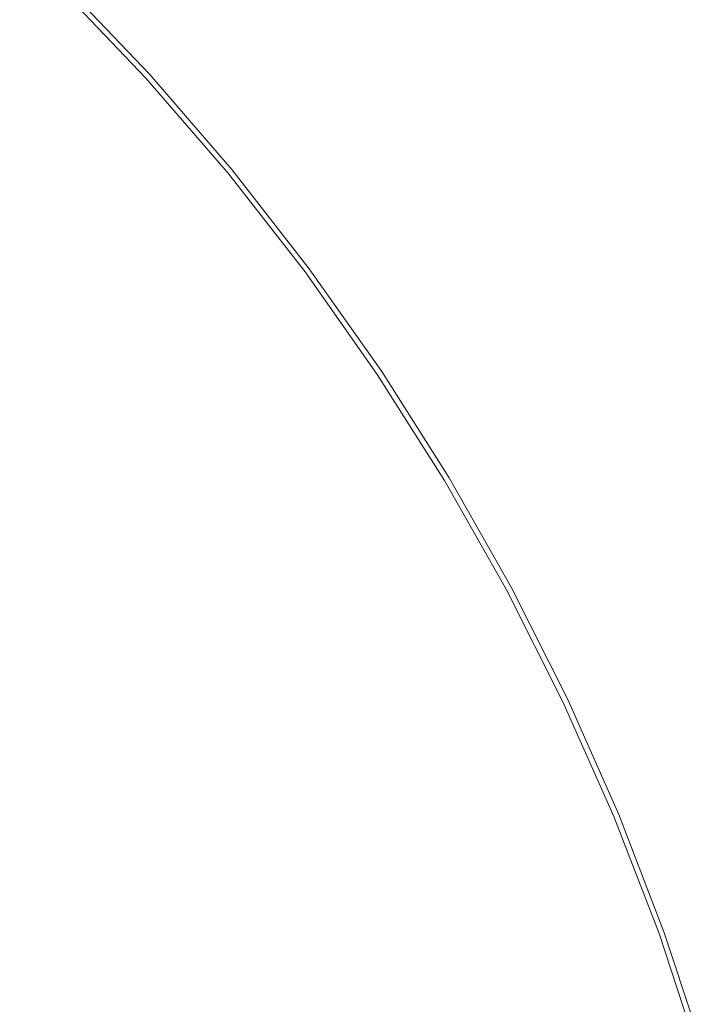
# Model space of a CAD drawing. Extents: x -233 to 176, y -124 to 36.
# Drawn here: x -188 to -183, y 6 to 14 of the extents above; entities that cross this region are included whole.
import ezdxf

# ---------------------------------------------------------------- set-up
doc = ezdxf.new("R2010")
doc.units = 0
doc.header["$LTSCALE"] = 500
doc.header["$MEASUREMENT"] = 0
doc.layers.add('CHROM', color=7, linetype='Continuous')

msp = doc.modelspace()

# ---------------------------------------------------------------- linework, layer by layer
at = {"layer": 'CHROM', "lineweight": 0}
for points, invisible_edges in [([(-187.0711, 13.964, 0.3029), (-188.0501, 14.48, 0.3029), (-185.4881, 17.042, 0.3029), (-184.5291, 16.291, 0.3029)], 15), ([(-184.8931, 15.983, 6.6569), (-185.7081, 16.821, 6.6559), (-187.4941, 15.036, 6.9949), (-186.7341, 14.31, 6.9979)], 15), ([(-184.1211, 15.108, 6.6569), (-183.4131, 14.18, 6.6569), (-181.7451, 15.415, 6.2819), (-182.5271, 16.416, 6.2819)], 15), ([(-186.1531, 13.44, 0.3029), (-187.0711, 13.964, 0.3029), (-184.5291, 16.291, 0.3029), (-183.6261, 15.514, 0.3029)], 15), ([(-184.1211, 15.108, 6.6569), (-184.8931, 15.983, 6.6569), (-186.7341, 14.31, 6.9979), (-186.0151, 13.553, 6.9999)], 15), ([(-181.1291, 15.88, 0.3029), (-180.4311, 14.766, 0.3029), (-182.4911, 13.39, 0.3029), (-183.0401, 14.476, 0.3029)], 15), ([(-188.2201, 15.796, 6.9979), (-190.1371, 13.692, 7.2389), (-189.5601, 12.969, 7.2339), (-187.4941, 15.036, 6.9949)], 15), ([(-186.1531, 13.44, 0.3029), (-183.6261, 15.514, 0.3029), (-183.0401, 14.476, 0.3029), (-185.8181, 12.437, 0.3029)], 15), ([(-191.4461, 12.508, 0.3029), (-188.5661, 15.458, 0.3029), (-188.0501, 14.48, 0.3029), (-191.3731, 11.156, 0.3029)], 15), ([(-183.4131, 14.18, 6.6569), (-182.7501, 13.217, 6.6559), (-181.0141, 14.376, 6.2819), (-181.7451, 15.415, 6.2819)], 15), ([(-194.5341, 8.357, 26.9969), (-194.5341, 15.332, 26.9969), (-187.5621, 15.332, 26.9969), (-187.5621, 8.357, 26.9969)], 15), ([(-194.5341, 8.357, 41.9969), (-187.5621, 8.357, 41.9969), (-187.5621, 15.332, 41.9969), (-194.5341, 15.332, 41.9969)], 15), ([(-183.3521, 8.357, 26.9969), (-187.5621, 8.357, 26.9969), (-187.5621, 15.332, 26.9969), (-183.3521, 15.332, 26.9969)], 15), ([(-183.3521, 8.357, 41.9969), (-183.3521, 15.332, 41.9969), (-187.5621, 15.332, 41.9969), (-187.5621, 8.357, 41.9969)], 15), ([(-181.2171, 8.357, 26.9999), (-183.3521, 8.357, 26.9969), (-183.3521, 15.332, 26.9969), (-181.2171, 15.332, 26.9999)], 15), ([(-181.2171, 8.357, 41.9939), (-181.2171, 15.332, 41.9939), (-183.3521, 15.332, 41.9969), (-183.3521, 8.357, 41.9969)], 15), ([(-188.9811, 14.949, -5.7841), (-188.7461, 15.208, -5.7301), (-188.0161, 14.513, -5.7301), (-188.2631, 14.266, -5.7841)], 15), ([(-189.1821, 14.728, 49.1749), (-188.4841, 14.046, 49.1749), (-188.1101, 14.419, 49.1629), (-188.8351, 15.109, 49.1629)], 15), ([(-184.1211, 15.108, 6.6569), (-186.0151, 13.553, 6.9999), (-185.4131, 12.701, 6.9979), (-183.4131, 14.18, 6.6569)], 15), ([(-186.7341, 14.31, 6.9979), (-187.4941, 15.036, 6.9949), (-189.5601, 12.969, 7.2339), (-188.8381, 12.393, 7.2389)], 15), ([(-187.0891, 13.995, -4.6821), (-187.1671, 13.924, -5.6381), (-187.8681, 14.661, -5.6381), (-187.7941, 14.735, -4.6821)], 13), ([(-187.0811, 14.002, 48.2049), (-187.7861, 14.743, 48.2049), (-187.8381, 14.692, 49.0989), (-187.1341, 13.953, 49.0989)], 11), ([(-187.0891, 13.995, -4.6821), (-187.7941, 14.735, -4.6821), (-187.7691, 14.76, -2.0341), (-187.0631, 14.018, -2.0341)], 15), ([(-187.0811, 14.002, 48.2049), (-187.0631, 14.018, 45.6179), (-187.7691, 14.76, 45.6179), (-187.7861, 14.743, 48.2049)], 15), ([(-187.0631, 14.018, 45.6179), (-187.0631, 14.018, 40.5009), (-187.7691, 14.76, 40.5009), (-187.7691, 14.76, 45.6179)], 15), ([(-187.0631, 14.018, 21.8379), (-187.0631, 14.018, 11.6519), (-187.7691, 14.76, 11.6519), (-187.7691, 14.76, 21.8379)], 11), ([(-187.0631, 14.018, 11.6519), (-187.0631, 14.018, 3.1349), (-187.7691, 14.76, 3.1349), (-187.7691, 14.76, 11.6519)], 11), ([(-187.0631, 14.018, 21.8379), (-187.7691, 14.76, 21.8379), (-187.7691, 14.76, 32.0139), (-187.0631, 14.018, 32.0139)], 13), ([(-187.0631, 14.018, 32.0139), (-187.7691, 14.76, 32.0139), (-187.7691, 14.76, 40.5009), (-187.0631, 14.018, 40.5009)], 13), ([(-187.0631, 14.018, -2.0341), (-187.7691, 14.76, -2.0341), (-187.7691, 14.76, 3.1349), (-187.0631, 14.018, 3.1349)], 15), ([(-187.1671, 13.924, -5.6381), (-187.3221, 13.783, -5.7301), (-188.0161, 14.513, -5.7301), (-187.8681, 14.661, -5.6381)], 15), ([(-187.1341, 13.953, 49.0989), (-187.8381, 14.692, 49.0989), (-187.9401, 14.59, 49.1389), (-187.2421, 13.856, 49.1389)], 15), ([(-187.4201, 13.694, 49.1629), (-187.2421, 13.856, 49.1389), (-187.9401, 14.59, 49.1389), (-188.1101, 14.419, 49.1629)], 15), ([(-190.0221, 11.083, 0.3029), (-191.3731, 11.156, 0.3029), (-188.0501, 14.48, 0.3029), (-187.0711, 13.964, 0.3029)], 15), ([(-187.5811, 13.549, -5.7841), (-188.2631, 14.266, -5.7841), (-188.0161, 14.513, -5.7301), (-187.3221, 13.783, -5.7301)], 15), ([(-185.8181, 12.437, 0.3029), (-183.0401, 14.476, 0.3029), (-182.4911, 13.39, 0.3029), (-185.5031, 11.377, 0.3029)], 15), ([(-187.8011, 13.347, 49.1749), (-187.4201, 13.694, 49.1629), (-188.1101, 14.419, 49.1629), (-188.4841, 14.046, 49.1749)], 15), ([(-182.1131, 12.235, 6.6569), (-180.3351, 13.303, 6.2819), (-181.0141, 14.376, 6.2819), (-182.7501, 13.217, 6.6559)], 15), ([(-186.0151, 13.553, 6.9999), (-186.7341, 14.31, 6.9979), (-188.8381, 12.393, 7.2389), (-188.1561, 11.796, 7.2449)], 15), ([(-188.0521, 13.12, -5.8121), (-188.7231, 13.807, -5.8121), (-188.2631, 14.266, -5.7841), (-187.5811, 13.549, -5.7841)], 15), ([(-183.4131, 14.18, 6.6569), (-185.4131, 12.701, 6.9979), (-184.8491, 11.813, 6.9949), (-182.7501, 13.217, 6.6559)], 15), ([(-187.8011, 13.347, 49.1749), (-188.4841, 14.046, 49.1749), (-189.1961, 13.334, 49.1789), (-188.5171, 12.694, 49.1789)], 15), ([(-186.4211, 13.22, -4.6821), (-186.5021, 13.154, -5.6381), (-187.1671, 13.924, -5.6381), (-187.0891, 13.995, -4.6821)], 13), ([(-186.4131, 13.227, 48.2049), (-187.0811, 14.002, 48.2049), (-187.1341, 13.953, 49.0989), (-186.4681, 13.181, 49.0989)], 11), ([(-186.4211, 13.22, -4.6821), (-187.0891, 13.995, -4.6821), (-187.0631, 14.018, -2.0341), (-186.3941, 13.242, -2.0341)], 15), ([(-186.4131, 13.227, 48.2049), (-186.3941, 13.242, 45.6179), (-187.0631, 14.018, 45.6179), (-187.0811, 14.002, 48.2049)], 15), ([(-186.3941, 13.242, 45.6179), (-186.3941, 13.242, 40.5009), (-187.0631, 14.018, 40.5009), (-187.0631, 14.018, 45.6179)], 15), ([(-186.3941, 13.242, 21.8379), (-186.3941, 13.242, 11.6519), (-187.0631, 14.018, 11.6519), (-187.0631, 14.018, 21.8379)], 15), ([(-186.3941, 13.242, 11.6519), (-186.3941, 13.242, 3.1349), (-187.0631, 14.018, 3.1349), (-187.0631, 14.018, 11.6519)], 15), ([(-186.3941, 13.242, 21.8379), (-187.0631, 14.018, 21.8379), (-187.0631, 14.018, 32.0139), (-186.3941, 13.242, 32.0139)], 15), ([(-186.3941, 13.242, 32.0139), (-187.0631, 14.018, 32.0139), (-187.0631, 14.018, 40.5009), (-186.3941, 13.242, 40.5009)], 15), ([(-186.3941, 13.242, -2.0341), (-187.0631, 14.018, -2.0341), (-187.0631, 14.018, 3.1349), (-186.3941, 13.242, 3.1349)], 15), ([(-188.4101, 11.588, 0.3029), (-190.0221, 11.083, 0.3029), (-187.0711, 13.964, 0.3029), (-186.1531, 13.44, 0.3029)], 15), ([(-186.5021, 13.154, -5.6381), (-186.6641, 13.021, -5.7301), (-187.3221, 13.783, -5.7301), (-187.1671, 13.924, -5.6381)], 15), ([(-186.4681, 13.181, 49.0989), (-187.1341, 13.953, 49.0989), (-187.2421, 13.856, 49.1389), (-186.5801, 13.089, 49.1389)], 15), ([(-186.7661, 12.937, 49.1629), (-186.5801, 13.089, 49.1389), (-187.2421, 13.856, 49.1389), (-187.4201, 13.694, 49.1629)], 15), ([(-188.0521, 13.12, -5.8121), (-188.8461, 12.395, -5.8211), (-189.5091, 13.021, -5.8211), (-188.7231, 13.807, -5.8121)], 15), ([(-186.9341, 12.799, -5.7841), (-187.5811, 13.549, -5.7841), (-187.3221, 13.783, -5.7301), (-186.6641, 13.021, -5.7301)], 15), ([(-187.1551, 12.617, 49.1749), (-186.7661, 12.937, 49.1629), (-187.4201, 13.694, 49.1629), (-187.8011, 13.347, 49.1749)], 15), ([(-186.0151, 13.553, 6.9999), (-188.1561, 11.796, 7.2449), (-187.7031, 11.011, 7.2389), (-185.4131, 12.701, 6.9979)], 15), ([(-187.4171, 12.402, -5.8121), (-188.0521, 13.12, -5.8121), (-187.5811, 13.549, -5.7841), (-186.9341, 12.799, -5.7841)], 15), ([(-188.4101, 11.588, 0.3029), (-186.1531, 13.44, 0.3029), (-185.8181, 12.437, 0.3029), (-189.2191, 10.105, 0.3029)], 15), ([(-187.1551, 12.617, 49.1749), (-187.8011, 13.347, 49.1749), (-188.5171, 12.694, 49.1789), (-187.8751, 12.027, 49.1789)], 15), ([(-184.6441, 10.68, 0.3029), (-185.5031, 11.377, 0.3029), (-182.4911, 13.39, 0.3029), (-181.6971, 12.466, 0.3029)], 15), ([(-186.4681, 13.181, 49.0989), (-186.5801, 13.089, 49.1389), (-185.9571, 12.291, 49.1389), (-185.8411, 12.377, 49.0989)], 15), ([(-186.4211, 13.22, -4.6821), (-185.7921, 12.414, -4.6821), (-185.8761, 12.351, -5.6381), (-186.5021, 13.154, -5.6381)], 11), ([(-186.4131, 13.227, 48.2049), (-186.4681, 13.181, 49.0989), (-185.8411, 12.377, 49.0989), (-185.7831, 12.42, 48.2049)], 13), ([(-186.4211, 13.22, -4.6821), (-186.3941, 13.242, -2.0341), (-185.7641, 12.434, -2.0341), (-185.7921, 12.414, -4.6821)], 15), ([(-186.4131, 13.227, 48.2049), (-185.7831, 12.42, 48.2049), (-185.7641, 12.434, 45.6179), (-186.3941, 13.242, 45.6179)], 15), ([(-186.3941, 13.242, 45.6179), (-185.7641, 12.434, 45.6179), (-185.7641, 12.434, 40.5009), (-186.3941, 13.242, 40.5009)], 15), ([(-186.3941, 13.242, 21.8379), (-186.3941, 13.242, 32.0139), (-185.7641, 12.434, 32.0139), (-185.7641, 12.434, 21.8379)], 15), ([(-186.3941, 13.242, 32.0139), (-186.3941, 13.242, 40.5009), (-185.7641, 12.434, 40.5009), (-185.7641, 12.434, 32.0139)], 15), ([(-186.3941, 13.242, 21.8379), (-185.7641, 12.434, 21.8379), (-185.7641, 12.434, 11.6519), (-186.3941, 13.242, 11.6519)], 15), ([(-186.3941, 13.242, 11.6519), (-185.7641, 12.434, 11.6519), (-185.7641, 12.434, 3.1349), (-186.3941, 13.242, 3.1349)], 15), ([(-186.3941, 13.242, -2.0341), (-186.3941, 13.242, 3.1349), (-185.7641, 12.434, 3.1349), (-185.7641, 12.434, -2.0341)], 15), ([(-182.1131, 12.235, 6.6569), (-182.7501, 13.217, 6.6559), (-184.8491, 11.813, 6.9949), (-184.2451, 10.953, 6.9979)], 15), ([(-187.4171, 12.402, -5.8121), (-188.2201, 11.744, -5.8211), (-188.8461, 12.395, -5.8211), (-188.0521, 13.12, -5.8121)], 15), ([(-186.5021, 13.154, -5.6381), (-185.8761, 12.351, -5.6381), (-186.0441, 12.226, -5.7301), (-186.6641, 13.021, -5.7301)], 15), ([(-186.9341, 12.799, -5.7841), (-186.6641, 13.021, -5.7301), (-186.0441, 12.226, -5.7301), (-186.3251, 12.018, -5.7841)], 15), ([(-186.7661, 12.937, 49.1629), (-186.1511, 12.147, 49.1629), (-185.9571, 12.291, 49.1389), (-186.5801, 13.089, 49.1389)], 15), ([(-187.1551, 12.617, 49.1749), (-186.5661, 11.841, 49.1749), (-186.1511, 12.147, 49.1629), (-186.7661, 12.937, 49.1629)], 15), ([(-187.4171, 12.402, -5.8121), (-186.9341, 12.799, -5.7841), (-186.3251, 12.018, -5.7841), (-186.8381, 11.639, -5.8121)], 15), ([(-185.4131, 12.701, 6.9979), (-187.7031, 11.011, 7.2389), (-187.2791, 10.19, 7.2339), (-184.8491, 11.813, 6.9949)], 15), ([(-187.8751, 12.027, 49.1789), (-188.5171, 12.694, 49.1789), (-189.6981, 11.613, 49.1789), (-189.0541, 11.059, 49.1789)], 15), ([(-187.1551, 12.617, 49.1749), (-187.8751, 12.027, 49.1789), (-187.3461, 11.267, 49.1789), (-186.5661, 11.841, 49.1749)], 15), ([(-183.8461, 9.987, 0.3029), (-184.6441, 10.68, 0.3029), (-181.6971, 12.466, 0.3029), (-180.9631, 11.528, 0.3029)], 15), ([(-190.4941, 9.877, 7.3279), (-188.1561, 11.796, 7.2449), (-188.8381, 12.393, 7.2389), (-191.1641, 10.268, 7.3169)], 15), ([(-189.2191, 10.105, 0.3029), (-185.8181, 12.437, 0.3029), (-185.5031, 11.377, 0.3029), (-189.4111, 8.766, 0.3029)], 15), ([(-187.4171, 12.402, -5.8121), (-186.8381, 11.639, -5.8121), (-187.7031, 11.002, -5.8211), (-188.2201, 11.744, -5.8211)], 15), ([(-185.7921, 12.414, -4.6821), (-185.2031, 11.577, -4.6821), (-185.2901, 11.519, -5.6381), (-185.8761, 12.351, -5.6381)], 11), ([(-185.7831, 12.42, 48.2049), (-185.8411, 12.377, 49.0989), (-185.2541, 11.543, 49.0989), (-185.1941, 11.584, 48.2049)], 13), ([(-185.7921, 12.414, -4.6821), (-185.7641, 12.434, -2.0341), (-185.1741, 11.597, -2.0341), (-185.2031, 11.577, -4.6821)], 15), ([(-185.7831, 12.42, 48.2049), (-185.1941, 11.584, 48.2049), (-185.1741, 11.597, 45.6179), (-185.7641, 12.434, 45.6179)], 15), ([(-185.7641, 12.434, 45.6179), (-185.1741, 11.597, 45.6179), (-185.1741, 11.597, 40.5009), (-185.7641, 12.434, 40.5009)], 15), ([(-185.7641, 12.434, 21.8379), (-185.7641, 12.434, 32.0139), (-185.1741, 11.597, 32.0139), (-185.1741, 11.597, 21.8379)], 15), ([(-185.7641, 12.434, 32.0139), (-185.7641, 12.434, 40.5009), (-185.1741, 11.597, 40.5009), (-185.1741, 11.597, 32.0139)], 15), ([(-185.7641, 12.434, 21.8379), (-185.1741, 11.597, 21.8379), (-185.1741, 11.597, 11.6519), (-185.7641, 12.434, 11.6519)], 15), ([(-185.7641, 12.434, 11.6519), (-185.1741, 11.597, 11.6519), (-185.1741, 11.597, 3.1349), (-185.7641, 12.434, 3.1349)], 15), ([(-185.7641, 12.434, -2.0341), (-185.7641, 12.434, 3.1349), (-185.1741, 11.597, 3.1349), (-185.1741, 11.597, -2.0341)], 15), ([(-185.8761, 12.351, -5.6381), (-185.2901, 11.519, -5.6381), (-185.4641, 11.403, -5.7301), (-186.0441, 12.226, -5.7301)], 15), ([(-185.8411, 12.377, 49.0989), (-185.9571, 12.291, 49.1389), (-185.3741, 11.463, 49.1389), (-185.2541, 11.543, 49.0989)], 15), ([(-186.3251, 12.018, -5.7841), (-186.0441, 12.226, -5.7301), (-185.4641, 11.403, -5.7301), (-185.7541, 11.209, -5.7841)], 15), ([(-186.1511, 12.147, 49.1629), (-185.5741, 11.329, 49.1629), (-185.3741, 11.463, 49.1389), (-185.9571, 12.291, 49.1389)], 15), ([(-181.5271, 11.226, 6.6569), (-182.1131, 12.235, 6.6569), (-184.2451, 10.953, 6.9979), (-183.6881, 10.071, 6.9999)], 15), ([(-186.5661, 11.841, 49.1749), (-186.0141, 11.036, 49.1749), (-185.5741, 11.329, 49.1629), (-186.1511, 12.147, 49.1629)], 15), ([(-187.8751, 12.027, 49.1789), (-189.0541, 11.059, 49.1789), (-188.6361, 10.319, 49.1789), (-187.3461, 11.267, 49.1789)], 15), ([(-186.8381, 11.639, -5.8121), (-186.3251, 12.018, -5.7841), (-185.7541, 11.209, -5.7841), (-186.2951, 10.848, -5.8121)], 15), ([(-186.5661, 11.841, 49.1749), (-187.3461, 11.267, 49.1789), (-186.8511, 10.476, 49.1789), (-186.0141, 11.036, 49.1749)], 15), ([(-190.4941, 9.877, 7.3279), (-190.2421, 9.144, 7.3169), (-187.7031, 11.011, 7.2389), (-188.1561, 11.796, 7.2449)], 15), ([(-188.2201, 11.744, -5.8211), (-187.7031, 11.002, -5.8211), (-189.0411, 10.019, -5.8211), (-189.4471, 10.737, -5.8211)], 15), ([(-184.2451, 10.953, 6.9979), (-184.8491, 11.813, 6.9949), (-187.2791, 10.19, 7.2339), (-186.6831, 9.484, 7.2389)], 15), ([(-186.8381, 11.639, -5.8121), (-186.2951, 10.848, -5.8121), (-187.2191, 10.23, -5.8211), (-187.7031, 11.002, -5.8211)], 15), ([(-184.6461, 10.719, 48.2049), (-185.1941, 11.584, 48.2049), (-185.2541, 11.543, 49.0989), (-184.7081, 10.682, 49.0989)], 11), ([(-184.6551, 10.713, -4.6821), (-185.2031, 11.577, -4.6821), (-185.1741, 11.597, -2.0341), (-184.6251, 10.731, -2.0341)], 15), ([(-184.6461, 10.719, 48.2049), (-184.6251, 10.731, 45.6179), (-185.1741, 11.597, 45.6179), (-185.1941, 11.584, 48.2049)], 15), ([(-184.6251, 10.731, 45.6179), (-184.6251, 10.731, 40.5009), (-185.1741, 11.597, 40.5009), (-185.1741, 11.597, 45.6179)], 15), ([(-184.6251, 10.731, 21.8379), (-184.6251, 10.731, 11.6519), (-185.1741, 11.597, 11.6519), (-185.1741, 11.597, 21.8379)], 15), ([(-184.6251, 10.731, 11.6519), (-184.6251, 10.731, 3.1349), (-185.1741, 11.597, 3.1349), (-185.1741, 11.597, 11.6519)], 15), ([(-184.6251, 10.731, 21.8379), (-185.1741, 11.597, 21.8379), (-185.1741, 11.597, 32.0139), (-184.6251, 10.731, 32.0139)], 15), ([(-184.6251, 10.731, 32.0139), (-185.1741, 11.597, 32.0139), (-185.1741, 11.597, 40.5009), (-184.6251, 10.731, 40.5009)], 15), ([(-184.6251, 10.731, -2.0341), (-185.1741, 11.597, -2.0341), (-185.1741, 11.597, 3.1349), (-184.6251, 10.731, 3.1349)], 15), ([(-184.7451, 10.659, -5.6381), (-184.9251, 10.552, -5.7301), (-185.4641, 11.403, -5.7301), (-185.2901, 11.519, -5.6381)], 15), ([(-184.7081, 10.682, 49.0989), (-185.2541, 11.543, 49.0989), (-185.3741, 11.463, 49.1389), (-184.8321, 10.607, 49.1389)], 15), ([(-184.6551, 10.713, -4.6821), (-184.7451, 10.659, -5.6381), (-185.2901, 11.519, -5.6381), (-185.2031, 11.577, -4.6821)], 13), ([(-183.8461, 9.987, 0.3029), (-180.9631, 11.528, 0.3029), (-180.5901, 10.396, 0.3029), (-183.7131, 8.938, 0.3029)], 15), ([(-185.0391, 10.484, 49.1629), (-184.8321, 10.607, 49.1389), (-185.3741, 11.463, 49.1389), (-185.5741, 11.329, 49.1629)], 15), ([(-188.1001, 8.43, 0.3029), (-189.4111, 8.766, 0.3029), (-185.5031, 11.377, 0.3029), (-184.6441, 10.68, 0.3029)], 15), ([(-185.2251, 10.372, -5.7841), (-185.7541, 11.209, -5.7841), (-185.4641, 11.403, -5.7301), (-184.9251, 10.552, -5.7301)], 15), ([(-187.3461, 11.267, 49.1789), (-188.6361, 10.319, 49.1789), (-188.2451, 9.544, 49.1789), (-186.8511, 10.476, 49.1789)], 15), ([(-185.4801, 10.217, 49.1749), (-185.0391, 10.484, 49.1629), (-185.5741, 11.329, 49.1629), (-186.0141, 11.036, 49.1749)], 15), ([(-185.7711, 10.043, -5.8121), (-186.2951, 10.848, -5.8121), (-185.7541, 11.209, -5.7841), (-185.2251, 10.372, -5.7841)], 15), ([(-181.5271, 11.226, 6.6569), (-183.6881, 10.071, 6.9999), (-183.2641, 9.117, 6.9979), (-181.0141, 10.178, 6.6569)], 15), ([(-185.4801, 10.217, 49.1749), (-186.0141, 11.036, 49.1749), (-186.8511, 10.476, 49.1789), (-186.3101, 9.716, 49.1789)], 15), ([(-190.2421, 9.144, 7.3169), (-190.0041, 8.369, 7.3049), (-187.2791, 10.19, 7.2339), (-187.7031, 11.011, 7.2389)], 15), ([(-187.7031, 11.002, -5.8211), (-187.2191, 10.23, -5.8211), (-188.6611, 9.267, -5.8211), (-189.0411, 10.019, -5.8211)], 15), ([(-183.6881, 10.071, 6.9999), (-184.2451, 10.953, 6.9979), (-186.6831, 9.484, 7.2389), (-186.1311, 8.765, 7.2449)], 15), ([(-185.7711, 10.043, -5.8121), (-186.6911, 9.488, -5.8211), (-187.2191, 10.23, -5.8211), (-186.2951, 10.848, -5.8121)], 15), ([(-184.1511, 9.823, -4.6821), (-184.2441, 9.774, -5.6381), (-184.7451, 10.659, -5.6381), (-184.6551, 10.713, -4.6821)], 13), ([(-184.1421, 9.828, 48.2049), (-184.6461, 10.719, 48.2049), (-184.7081, 10.682, 49.0989), (-184.2051, 9.794, 49.0989)], 11), ([(-184.1511, 9.823, -4.6821), (-184.6551, 10.713, -4.6821), (-184.6251, 10.731, -2.0341), (-184.1211, 9.84, -2.0341)], 15), ([(-184.1421, 9.828, 48.2049), (-184.1211, 9.84, 45.6179), (-184.6251, 10.731, 45.6179), (-184.6461, 10.719, 48.2049)], 15), ([(-184.1211, 9.84, 45.6179), (-184.1211, 9.84, 40.5009), (-184.6251, 10.731, 40.5009), (-184.6251, 10.731, 45.6179)], 15), ([(-184.1211, 9.84, 21.8379), (-184.1211, 9.84, 11.6519), (-184.6251, 10.731, 11.6519), (-184.6251, 10.731, 21.8379)], 15), ([(-184.1211, 9.84, 11.6519), (-184.1211, 9.84, 3.1349), (-184.6251, 10.731, 3.1349), (-184.6251, 10.731, 11.6519)], 15), ([(-184.1211, 9.84, 21.8379), (-184.6251, 10.731, 21.8379), (-184.6251, 10.731, 32.0139), (-184.1211, 9.84, 32.0139)], 15), ([(-184.1211, 9.84, 32.0139), (-184.6251, 10.731, 32.0139), (-184.6251, 10.731, 40.5009), (-184.1211, 9.84, 40.5009)], 15), ([(-184.1211, 9.84, -2.0341), (-184.6251, 10.731, -2.0341), (-184.6251, 10.731, 3.1349), (-184.1211, 9.84, 3.1349)], 15), ([(-186.4201, 8.61, 0.3029), (-188.1001, 8.43, 0.3029), (-184.6441, 10.68, 0.3029), (-183.8461, 9.987, 0.3029)], 15), ([(-184.2441, 9.774, -5.6381), (-184.4291, 9.675, -5.7301), (-184.9251, 10.552, -5.7301), (-184.7451, 10.659, -5.6381)], 15), ([(-184.2051, 9.794, 49.0989), (-184.7081, 10.682, 49.0989), (-184.8321, 10.607, 49.1389), (-184.3331, 9.726, 49.1389)], 15), ([(-184.7371, 9.51, -5.7841), (-185.2251, 10.372, -5.7841), (-184.9251, 10.552, -5.7301), (-184.4291, 9.675, -5.7301)], 15), ([(-184.5451, 9.613, 49.1629), (-184.3331, 9.726, 49.1389), (-184.8321, 10.607, 49.1389), (-185.0391, 10.484, 49.1629)], 15), ([(-186.3101, 9.716, 49.1789), (-186.8511, 10.476, 49.1789), (-188.2451, 9.544, 49.1789), (-187.6791, 8.887, 49.1789)], 15), ([(-184.9891, 9.376, 49.1749), (-184.5451, 9.613, 49.1629), (-185.0391, 10.484, 49.1629), (-185.4801, 10.217, 49.1749)], 15), ([(-183.7131, 8.938, 0.3029), (-180.5901, 10.396, 0.3029), (-180.2631, 9.223, 0.3029), (-183.6111, 7.836, 0.3029)], 15), ([(-185.2881, 9.216, -5.8121), (-185.7711, 10.043, -5.8121), (-185.2251, 10.372, -5.7841), (-184.7371, 9.51, -5.7841)], 15), ([(-186.6911, 9.488, -5.8211), (-188.1121, 8.628, -5.8211), (-188.6611, 9.267, -5.8211), (-187.2191, 10.23, -5.8211)], 15), ([(-189.3791, 7.853, 7.3169), (-186.6831, 9.484, 7.2389), (-187.2791, 10.19, 7.2339), (-190.0041, 8.369, 7.3049)], 15), ([(-184.9891, 9.376, 49.1749), (-185.4801, 10.217, 49.1749), (-186.3101, 9.716, 49.1789), (-185.8101, 8.937, 49.1789)], 15), ([(-181.0141, 10.178, 6.6569), (-183.2641, 9.117, 6.9979), (-182.8841, 8.137, 6.9949), (-180.5511, 9.104, 6.6559)], 15), ([(-183.6881, 10.071, 6.9999), (-186.1311, 8.765, 7.2449), (-185.8401, 7.907, 7.2389), (-183.2641, 9.117, 6.9979)], 15), ([(-186.4201, 8.61, 0.3029), (-183.8461, 9.987, 0.3029), (-183.7131, 8.938, 0.3029), (-187.5031, 7.314, 0.3029)], 15), ([(-185.2881, 9.216, -5.8121), (-186.2041, 8.726, -5.8211), (-186.6911, 9.488, -5.8211), (-185.7711, 10.043, -5.8121)], 15), ([(-184.1511, 9.823, -4.6821), (-183.6911, 8.91, -4.6821), (-183.7861, 8.865, -5.6381), (-184.2441, 9.774, -5.6381)], 11), ([(-184.1421, 9.828, 48.2049), (-184.2051, 9.794, 49.0989), (-183.7471, 8.883, 49.0989), (-183.6821, 8.914, 48.2049)], 13), ([(-184.1511, 9.823, -4.6821), (-184.1211, 9.84, -2.0341), (-183.6601, 8.925, -2.0341), (-183.6911, 8.91, -4.6821)], 15), ([(-184.1421, 9.828, 48.2049), (-183.6821, 8.914, 48.2049), (-183.6601, 8.925, 45.6179), (-184.1211, 9.84, 45.6179)], 15), ([(-184.1211, 9.84, 45.6179), (-183.6601, 8.925, 45.6179), (-183.6601, 8.925, 40.5009), (-184.1211, 9.84, 40.5009)], 15), ([(-184.1211, 9.84, 21.8379), (-184.1211, 9.84, 32.0139), (-183.6601, 8.925, 32.0139), (-183.6601, 8.925, 21.8379)], 15), ([(-184.1211, 9.84, 32.0139), (-184.1211, 9.84, 40.5009), (-183.6601, 8.925, 40.5009), (-183.6601, 8.925, 32.0139)], 15), ([(-184.1211, 9.84, 21.8379), (-183.6601, 8.925, 21.8379), (-183.6601, 8.925, 11.6519), (-184.1211, 9.84, 11.6519)], 15), ([(-184.1211, 9.84, 11.6519), (-183.6601, 8.925, 11.6519), (-183.6601, 8.925, 3.1349), (-184.1211, 9.84, 3.1349)], 15), ([(-184.1211, 9.84, -2.0341), (-184.1211, 9.84, 3.1349), (-183.6601, 8.925, 3.1349), (-183.6601, 8.925, -2.0341)], 15), ([(-184.2441, 9.774, -5.6381), (-183.7861, 8.865, -5.6381), (-183.9761, 8.775, -5.7301), (-184.4291, 9.675, -5.7301)], 15), ([(-184.2051, 9.794, 49.0989), (-184.3331, 9.726, 49.1389), (-183.8781, 8.822, 49.1389), (-183.7471, 8.883, 49.0989)], 15), ([(-185.8101, 8.937, 49.1789), (-186.3101, 9.716, 49.1789), (-187.6791, 8.887, 49.1789), (-187.1551, 8.218, 49.1789)], 15), ([(-184.7371, 9.51, -5.7841), (-184.4291, 9.675, -5.7301), (-183.9761, 8.775, -5.7301), (-184.2911, 8.626, -5.7841)], 15), ([(-184.5451, 9.613, 49.1629), (-184.0951, 8.719, 49.1629), (-183.8781, 8.822, 49.1389), (-184.3331, 9.726, 49.1389)], 15), ([(-184.9891, 9.376, 49.1749), (-184.5621, 8.499, 49.1749), (-184.0951, 8.719, 49.1629), (-184.5451, 9.613, 49.1629)], 15), ([(-189.7411, 7.636, 49.1789), (-187.6791, 8.887, 49.1789), (-188.2451, 9.544, 49.1789), (-190.3561, 8.134, 49.1789)], 15), ([(-185.2881, 9.216, -5.8121), (-184.7371, 9.51, -5.7841), (-184.2911, 8.626, -5.7841), (-184.8681, 8.354, -5.8121)], 15), ([(-188.7991, 7.339, 7.3279), (-186.1311, 8.765, 7.2449), (-186.6831, 9.484, 7.2389), (-189.3791, 7.853, 7.3169)], 15), ([(-186.2041, 8.726, -5.8211), (-187.6031, 7.978, -5.8211), (-188.1121, 8.628, -5.8211), (-186.6911, 9.488, -5.8211)], 15), ([(-184.9891, 9.376, 49.1749), (-185.8101, 8.937, 49.1789), (-185.4401, 8.088, 49.1789), (-184.5621, 8.499, 49.1749)], 15), ([(-190.1601, 7.386, -5.8211), (-190.7541, 7.868, -5.8211), (-188.6611, 9.267, -5.8211), (-188.1121, 8.628, -5.8211)], 15), ([(-185.2881, 9.216, -5.8121), (-184.8681, 8.354, -5.8121), (-185.8411, 7.898, -5.8211), (-186.2041, 8.726, -5.8211)], 15), ([(-182.9041, 6.985, 0.3029), (-183.6111, 7.836, 0.3029), (-180.2631, 9.223, 0.3029), (-179.6651, 8.163, 0.3029)], 15), ([(-183.2641, 9.117, 6.9979), (-185.8401, 7.907, 7.2389), (-185.5841, 7.019, 7.2339), (-182.8841, 8.137, 6.9949)], 15), ([(-180.1191, 8.017, 6.6569), (-180.5511, 9.104, 6.6559), (-182.8841, 8.137, 6.9949), (-182.4601, 7.176, 6.9979)], 15), ([(-189.1691, 7.141, 49.1789), (-187.1551, 8.218, 49.1789), (-187.6791, 8.887, 49.1789), (-189.7411, 7.636, 49.1789)], 15), ([(-187.5031, 7.314, 0.3029), (-183.7131, 8.938, 0.3029), (-183.6111, 7.836, 0.3029), (-187.9531, 6.038, 0.3029)], 15), ([(-185.8101, 8.937, 49.1789), (-187.1551, 8.218, 49.1789), (-186.8901, 7.411, 49.1789), (-185.4401, 8.088, 49.1789)], 15), ([(-183.7861, 8.865, -5.6381), (-183.3741, 7.935, -5.6381), (-183.5671, 7.854, -5.7301), (-183.9761, 8.775, -5.7301)], 15), ([(-183.7471, 8.883, 49.0989), (-183.8781, 8.822, 49.1389), (-183.4671, 7.896, 49.1389), (-183.3341, 7.951, 49.0989)], 15), ([(-183.6911, 8.91, -4.6821), (-183.2771, 7.975, -4.6821), (-183.3741, 7.935, -5.6381), (-183.7861, 8.865, -5.6381)], 11), ([(-183.6821, 8.914, 48.2049), (-183.7471, 8.883, 49.0989), (-183.3341, 7.951, 49.0989), (-183.2671, 7.979, 48.2049)], 13), ([(-183.6911, 8.91, -4.6821), (-183.6601, 8.925, -2.0341), (-183.2451, 7.988, -2.0341), (-183.2771, 7.975, -4.6821)], 15), ([(-183.6821, 8.914, 48.2049), (-183.2671, 7.979, 48.2049), (-183.2451, 7.988, 45.6179), (-183.6601, 8.925, 45.6179)], 15), ([(-183.6601, 8.925, 45.6179), (-183.2451, 7.988, 45.6179), (-183.2451, 7.988, 40.5009), (-183.6601, 8.925, 40.5009)], 15), ([(-183.6601, 8.925, 21.8379), (-183.6601, 8.925, 32.0139), (-183.2451, 7.988, 32.0139), (-183.2451, 7.988, 21.8379)], 15), ([(-183.6601, 8.925, 32.0139), (-183.6601, 8.925, 40.5009), (-183.2451, 7.988, 40.5009), (-183.2451, 7.988, 32.0139)], 15), ([(-183.6601, 8.925, 21.8379), (-183.2451, 7.988, 21.8379), (-183.2451, 7.988, 11.6519), (-183.6601, 8.925, 11.6519)], 15), ([(-183.6601, 8.925, 11.6519), (-183.2451, 7.988, 11.6519), (-183.2451, 7.988, 3.1349), (-183.6601, 8.925, 3.1349)], 15), ([(-183.6601, 8.925, -2.0341), (-183.6601, 8.925, 3.1349), (-183.2451, 7.988, 3.1349), (-183.2451, 7.988, -2.0341)], 15), ([(-184.0951, 8.719, 49.1629), (-183.6901, 7.804, 49.1629), (-183.4671, 7.896, 49.1389), (-183.8781, 8.822, 49.1389)], 15), ([(-188.1001, 8.43, 0.3029), (-191.6551, 5.813, 0.3029), (-194.1571, 5.595, 0.3029), (-189.4111, 8.766, 0.3029)], 15), ([(-188.7991, 7.339, 7.3279), (-188.6941, 6.571, 7.3169), (-185.8401, 7.907, 7.2389), (-186.1311, 8.765, 7.2449)], 15), ([(-186.2041, 8.726, -5.8211), (-185.8411, 7.898, -5.8211), (-187.3461, 7.195, -5.8211), (-187.6031, 7.978, -5.8211)], 15), ([(-184.5621, 8.499, 49.1749), (-184.1781, 7.601, 49.1749), (-183.6901, 7.804, 49.1629), (-184.0951, 8.719, 49.1629)], 15), ([(-184.2911, 8.626, -5.7841), (-183.9761, 8.775, -5.7301), (-183.5671, 7.854, -5.7301), (-183.8901, 7.721, -5.7841)], 15), ([(-189.6081, 6.907, -5.8211), (-190.1601, 7.386, -5.8211), (-188.1121, 8.628, -5.8211), (-187.6031, 7.978, -5.8211)], 15), ([(-184.8681, 8.354, -5.8121), (-184.2911, 8.626, -5.7841), (-183.8901, 7.721, -5.7841), (-184.4901, 7.472, -5.8121)], 15), ([(-186.4201, 8.61, 0.3029), (-187.5031, 7.314, 0.3029), (-191.6551, 5.813, 0.3029), (-188.1001, 8.43, 0.3029)], 15), ([(-184.5621, 8.499, 49.1749), (-185.4401, 8.088, 49.1789), (-185.1081, 7.216, 49.1789), (-184.1781, 7.601, 49.1749)], 15), ([(-194.5341, 0, 26.9969), (-194.5341, 8.357, 26.9969), (-187.5621, 8.357, 26.9969), (-187.5621, 0, 26.9969)], 15), ([(-194.5341, 0, 41.9969), (-187.5621, 0, 41.9969), (-187.5621, 8.357, 41.9969), (-194.5341, 8.357, 41.9969)], 15), ([(-183.3521, 0, 26.9969), (-187.5621, 0, 26.9969), (-187.5621, 8.357, 26.9969), (-183.3521, 8.357, 26.9969)], 15), ([(-183.3521, 0, 41.9969), (-183.3521, 8.357, 41.9969), (-187.5621, 8.357, 41.9969), (-187.5621, 0, 41.9969)], 15), ([(-184.8681, 8.354, -5.8121), (-184.4901, 7.472, -5.8121), (-185.5171, 7.047, -5.8211), (-185.8411, 7.898, -5.8211)], 15), ([(-181.2171, 0, 26.9999), (-183.3521, 0, 26.9969), (-183.3521, 8.357, 26.9969), (-181.2171, 8.357, 26.9999)], 15), ([(-181.2171, 0, 41.9939), (-181.2171, 8.357, 41.9939), (-183.3521, 8.357, 41.9969), (-183.3521, 0, 41.9969)], 15), ([(-189.1691, 7.141, 49.1789), (-189.0751, 6.391, 49.1789), (-186.8901, 7.411, 49.1789), (-187.1551, 8.218, 49.1789)], 15), ([(-182.2561, 6.15, 0.3029), (-182.9041, 6.985, 0.3029), (-179.6651, 8.163, 0.3029), (-179.1281, 7.099, 0.3029)], 15), ([(-185.4401, 8.088, 49.1789), (-186.8901, 7.411, 49.1789), (-186.6581, 6.574, 49.1789), (-185.1081, 7.216, 49.1789)], 15), ([(-182.4601, 7.176, 6.9979), (-182.8841, 8.137, 6.9949), (-185.5841, 7.019, 7.2339), (-185.1371, 6.21, 7.2389)], 15), ([(-182.9091, 7.02, -4.6821), (-183.2771, 7.975, -4.6821), (-183.2451, 7.988, -2.0341), (-182.8761, 7.032, -2.0341)], 15), ([(-182.8991, 7.024, 48.2049), (-182.8761, 7.032, 45.6179), (-183.2451, 7.988, 45.6179), (-183.2671, 7.979, 48.2049)], 15), ([(-182.8761, 7.032, 45.6179), (-182.8761, 7.032, 40.5009), (-183.2451, 7.988, 40.5009), (-183.2451, 7.988, 45.6179)], 15), ([(-182.8761, 7.032, 21.8379), (-182.8761, 7.032, 11.6519), (-183.2451, 7.988, 11.6519), (-183.2451, 7.988, 21.8379)], 15), ([(-182.8761, 7.032, 11.6519), (-182.8761, 7.032, 3.1349), (-183.2451, 7.988, 3.1349), (-183.2451, 7.988, 11.6519)], 15), ([(-182.8761, 7.032, 21.8379), (-183.2451, 7.988, 21.8379), (-183.2451, 7.988, 32.0139), (-182.8761, 7.032, 32.0139)], 15), ([(-182.8761, 7.032, 32.0139), (-183.2451, 7.988, 32.0139), (-183.2451, 7.988, 40.5009), (-182.8761, 7.032, 40.5009)], 15), ([(-182.8761, 7.032, -2.0341), (-183.2451, 7.988, -2.0341), (-183.2451, 7.988, 3.1349), (-182.8761, 7.032, 3.1349)], 15), ([(-189.6081, 6.907, -5.8211), (-187.6031, 7.978, -5.8211), (-187.3461, 7.195, -5.8211), (-189.5161, 6.182, -5.8211)], 15), ([(-188.6941, 6.571, 7.3169), (-188.6121, 5.765, 7.3049), (-185.5841, 7.019, 7.2339), (-185.8401, 7.907, 7.2389)], 15), ([(-183.0071, 6.985, -5.6381), (-183.2051, 6.914, -5.7301), (-183.5671, 7.854, -5.7301), (-183.3741, 7.935, -5.6381)], 15), ([(-182.9671, 7, 49.0989), (-183.3341, 7.951, 49.0989), (-183.4671, 7.896, 49.1389), (-183.1031, 6.951, 49.1389)], 15), ([(-182.9091, 7.02, -4.6821), (-183.0071, 6.985, -5.6381), (-183.3741, 7.935, -5.6381), (-183.2771, 7.975, -4.6821)], 13), ([(-182.8991, 7.024, 48.2049), (-183.2671, 7.979, 48.2049), (-183.3341, 7.951, 49.0989), (-182.9671, 7, 49.0989)], 11), ([(-186.7321, 5.453, 0.3029), (-187.9531, 6.038, 0.3029), (-183.6111, 7.836, 0.3029), (-182.9041, 6.985, 0.3029)], 15), ([(-185.8411, 7.898, -5.8211), (-185.5171, 7.047, -5.8211), (-187.1191, 6.383, -5.8211), (-187.3461, 7.195, -5.8211)], 15), ([(-183.5341, 6.797, -5.7841), (-183.8901, 7.721, -5.7841), (-183.5671, 7.854, -5.7301), (-183.2051, 6.914, -5.7301)], 15), ([(-183.3301, 6.87, 49.1629), (-183.1031, 6.951, 49.1389), (-183.4671, 7.896, 49.1389), (-183.6901, 7.804, 49.1629)], 15), ([(-183.8151, 6.695, 49.1749), (-183.3301, 6.87, 49.1629), (-183.6901, 7.804, 49.1629), (-184.1781, 7.601, 49.1749)], 15), ([(-184.1341, 6.581, -5.8121), (-184.4901, 7.472, -5.8121), (-183.8901, 7.721, -5.7841), (-183.5341, 6.797, -5.7841)], 15), ([(-183.8151, 6.695, 49.1749), (-184.1781, 7.601, 49.1749), (-185.1081, 7.216, 49.1789), (-184.7261, 6.365, 49.1789)], 15), ([(-184.1341, 6.581, -5.8121), (-185.1441, 6.215, -5.8211), (-185.5171, 7.047, -5.8211), (-184.4901, 7.472, -5.8121)], 15), ([(-189.0751, 6.391, 49.1789), (-189.0031, 5.603, 49.1789), (-186.6581, 6.574, 49.1789), (-186.8901, 7.411, 49.1789)], 15), ([(-187.5031, 7.314, 0.3029), (-187.9531, 6.038, 0.3029), (-193.2261, 3.854, 0.3029), (-191.6551, 5.813, 0.3029)], 15), ([(-189.5161, 6.182, -5.8211), (-187.3461, 7.195, -5.8211), (-187.1191, 6.383, -5.8211), (-189.4451, 5.42, -5.8211)], 15), ([(-184.7261, 6.365, 49.1789), (-185.1081, 7.216, 49.1789), (-186.6581, 6.574, 49.1789), (-186.2311, 5.819, 49.1789)], 15), ([(-182.0851, 6.202, 6.9999), (-182.4601, 7.176, 6.9979), (-185.1371, 6.21, 7.2389), (-184.7361, 5.397, 7.2449)], 15), ([(-185.1441, 6.215, -5.8211), (-186.7051, 5.649, -5.8211), (-187.1191, 6.383, -5.8211), (-185.5171, 7.047, -5.8211)], 15), ([(-182.5881, 6.049, -4.6821), (-182.9091, 7.02, -4.6821), (-182.8761, 7.032, -2.0341), (-182.5551, 6.059, -2.0341)], 15), ([(-182.5781, 6.052, 48.2049), (-182.5551, 6.059, 45.6179), (-182.8761, 7.032, 45.6179), (-182.8991, 7.024, 48.2049)], 15), ([(-182.5551, 6.059, 45.6179), (-182.5551, 6.059, 40.5009), (-182.8761, 7.032, 40.5009), (-182.8761, 7.032, 45.6179)], 15), ([(-182.5551, 6.059, 21.8379), (-182.5551, 6.059, 11.6519), (-182.8761, 7.032, 11.6519), (-182.8761, 7.032, 21.8379)], 15), ([(-182.5551, 6.059, 11.6519), (-182.5551, 6.059, 3.1349), (-182.8761, 7.032, 3.1349), (-182.8761, 7.032, 11.6519)], 15), ([(-182.5551, 6.059, 21.8379), (-182.8761, 7.032, 21.8379), (-182.8761, 7.032, 32.0139), (-182.5551, 6.059, 32.0139)], 15), ([(-182.5551, 6.059, 32.0139), (-182.8761, 7.032, 32.0139), (-182.8761, 7.032, 40.5009), (-182.5551, 6.059, 40.5009)], 15), ([(-182.5551, 6.059, -2.0341), (-182.8761, 7.032, -2.0341), (-182.8761, 7.032, 3.1349), (-182.5551, 6.059, 3.1349)], 15), ([(-188.1001, 5.137, 7.3169), (-185.1371, 6.21, 7.2389), (-185.5841, 7.019, 7.2339), (-188.6121, 5.765, 7.3049)], 15), ([(-185.0501, 5.302, 0.3029), (-186.7321, 5.453, 0.3029), (-182.9041, 6.985, 0.3029), (-182.2561, 6.15, 0.3029)], 15), ([(-183.0161, 5.919, 49.1629), (-182.7851, 5.989, 49.1389), (-183.1031, 6.951, 49.1389), (-183.3301, 6.87, 49.1629)], 15), ([(-182.6881, 6.019, -5.6381), (-182.8891, 5.958, -5.7301), (-183.2051, 6.914, -5.7301), (-183.0071, 6.985, -5.6381)], 15), ([(-182.6471, 6.031, 49.0989), (-182.9671, 7, 49.0989), (-183.1031, 6.951, 49.1389), (-182.7851, 5.989, 49.1389)], 15), ([(-182.5881, 6.049, -4.6821), (-182.6881, 6.019, -5.6381), (-183.0071, 6.985, -5.6381), (-182.9091, 7.02, -4.6821)], 13), ([(-182.5781, 6.052, 48.2049), (-182.8991, 7.024, 48.2049), (-182.9671, 7, 49.0989), (-182.6471, 6.031, 49.0989)], 11), ([(-183.4971, 5.773, 49.1749), (-183.0161, 5.919, 49.1629), (-183.3301, 6.87, 49.1629), (-183.8151, 6.695, 49.1749)], 15), ([(-183.2231, 5.857, -5.7841), (-183.5341, 6.797, -5.7841), (-183.2051, 6.914, -5.7301), (-182.8891, 5.958, -5.7301)], 15), ([(-183.8221, 5.675, -5.8121), (-184.1341, 6.581, -5.8121), (-183.5341, 6.797, -5.7841), (-183.2231, 5.857, -5.7841)], 15), ([(-183.4971, 5.773, 49.1749), (-183.8151, 6.695, 49.1749), (-184.7261, 6.365, 49.1789), (-184.3881, 5.503, 49.1789)], 15), ([(-188.4971, 4.995, 49.1789), (-186.2311, 5.819, 49.1789), (-186.6581, 6.574, 49.1789), (-189.0031, 5.603, 49.1789)], 15), ([(-183.8221, 5.675, -5.8121), (-184.8151, 5.374, -5.8211), (-185.1441, 6.215, -5.8211), (-184.1341, 6.581, -5.8121)], 15)]:
    msp.add_3dface(points, dxfattribs=dict(at, invisible_edges=invisible_edges))

doc.saveas('drawing.dxf')
